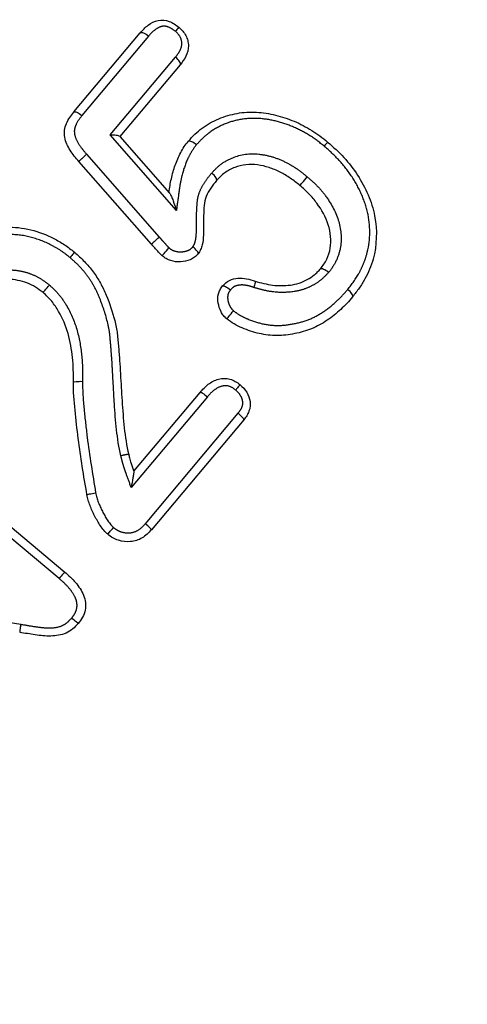
# Model space of a CAD drawing. Extents: x 21 to 418, y 104 to 273.
# Drawn here: x 367 to 372, y 223 to 234 of the extents above; entities that cross this region are included whole.
import ezdxf

# ---------------------------------------------------------------- set-up
doc = ezdxf.new("R2010")
doc.units = 0
doc.linetypes.add('PHANTOM', pattern=[12.7, 6.35, -1.27, 1.27, -1.27, 1.27, -1.27])
doc.layers.get('0').update_dxf_attribs({"linetype": 'CONTINUOUS'})

msp = doc.modelspace()

# ---------------------------------------------------------------- linework, layer by layer
at = {"color": 7, "linetype": 'CONTINUOUS'}
for p, q in [((367.255, 233.047), (368.035, 233.976)), ((368.504, 233.601), (367.796, 232.757)), ((367.793, 232.76), (368.379, 232.093)), ((368.167, 231.494), (367.314, 232.465)), ((368.929, 232.242), (368.929, 232.241)), ((370.149, 231.206), (370.149, 231.206)), ((369.382, 231.062), (369.382, 231.062)), ((367.958, 228.828), (368.736, 229.755)), ((364.818, 229.6), (367.149, 227.645)), ((369.249, 229.433), (368.165, 228.141)), ((367.958, 228.828), (367.958, 228.828))]:
    msp.add_line(p, q, dxfattribs=at)
at = {"color": 8, "linetype": 'PHANTOM'}
for p, q in [((368.133, 233.938), (367.35, 233.004)), ((367.681, 232.777), (368.448, 233.69)), ((368.458, 231.89), (367.681, 232.777)), ((367.405, 232.55), (368.258, 231.578)), ((368.823, 229.703), (367.928, 228.637)), ((367.083, 227.569), (364.754, 229.523)), ((368.094, 228.212), (369.182, 229.509)), ((363.702, 227.516), (366.633, 227.032))]:
    msp.add_line(p, q, dxfattribs=at)
msp.add_arc((367.558, 226.854), 0.942, 169.0869, 174.9161, dxfattribs=at)
at = {"color": 7, "linetype": 'CONTINUOUS'}
for points, knots in [([(368.036, 233.977), (368.063, 234.008), (368.092, 234.04), (368.161, 234.091), (368.2, 234.112), (368.287, 234.13), (368.332, 234.126), (368.415, 234.095), (368.452, 234.069), (368.487, 234.042)], [0, 0, 0, 0, 0.25, 0.25, 0.5, 0.5, 0.75, 0.75, 1, 1, 1, 1]), ([(368.036, 233.977), (368.042, 233.983), (368.056, 233.983), (368.092, 233.969), (368.114, 233.955), (368.133, 233.938)], [0, 0, 0, 0, 0.5, 0.5, 1, 1, 1, 1]), ([(368.487, 234.042), (368.487, 234.042), (368.483, 234.037), (368.468, 234.02), (368.458, 234.008), (368.446, 233.994)], [0, 0, 0, 0, 0.5, 0.5, 1, 1, 1, 1]), ([(368.487, 234.042), (368.519, 234.013), (368.55, 233.982), (368.579, 233.925), (368.586, 233.905), (368.596, 233.865), (368.599, 233.844), (368.599, 233.781), (368.588, 233.74), (368.553, 233.665), (368.528, 233.633), (368.504, 233.601)], [0, 0, 0, 0, 0.25, 0.25, 0.375, 0.375, 0.5, 0.5, 0.75, 0.75, 1, 1, 1, 1]), ([(368.504, 233.601), (368.509, 233.608), (368.506, 233.622), (368.486, 233.655), (368.468, 233.674), (368.448, 233.69)], [0, 0, 0, 0, 0.5, 0.5, 1, 1, 1, 1]), ([(367.314, 232.465), (367.278, 232.507), (367.242, 232.55), (367.183, 232.644), (367.159, 232.695), (367.144, 232.777), (367.143, 232.805), (367.15, 232.859), (367.158, 232.885), (367.179, 232.935), (367.192, 232.959), (367.222, 233.004), (367.239, 233.025), (367.255, 233.046)], [0, 0, 0, 0, 0.25, 0.25, 0.5, 0.5, 0.625, 0.625, 0.75, 0.75, 0.875, 0.875, 1, 1, 1, 1]), ([(367.255, 233.047), (367.26, 233.052), (367.273, 233.051), (367.308, 233.035), (367.33, 233.021), (367.35, 233.004)], [0, 0, 0, 0, 0.5, 0.5, 1, 1, 1, 1]), ([(368.6, 232.704), (368.624, 232.732), (368.649, 232.759), (368.703, 232.811), (368.731, 232.835), (368.821, 232.901), (368.887, 232.938), (369.023, 232.996), (369.096, 233.017), (369.244, 233.044), (369.321, 233.047), (369.473, 233.039), (369.548, 233.028), (369.696, 232.991), (369.769, 232.967), (369.911, 232.907), (369.98, 232.871), (370.111, 232.79), (370.173, 232.742), (370.233, 232.693)], [0, 0, 0, 0, 0.0625, 0.0625, 0.125, 0.125, 0.25, 0.25, 0.375, 0.375, 0.5, 0.5, 0.625, 0.625, 0.75, 0.75, 0.875, 0.875, 1, 1, 1, 1]), ([(367.793, 232.76), (367.788, 232.765), (367.772, 232.769), (367.731, 232.775), (367.707, 232.776), (367.681, 232.777)], [0, 0, 0, 0, 0.5, 0.5, 1, 1, 1, 1]), ([(368.6, 232.704), (368.605, 232.71), (368.618, 232.709), (368.654, 232.694), (368.676, 232.679), (368.695, 232.663)], [0, 0, 0, 0, 0.5, 0.5, 1, 1, 1, 1]), ([(368.371, 232.102), (368.379, 232.156), (368.387, 232.21), (368.411, 232.316), (368.425, 232.369), (368.462, 232.472), (368.483, 232.522), (368.522, 232.593), (368.535, 232.617), (368.566, 232.662), (368.583, 232.683), (368.599, 232.704)], [0, 0, 0, 0, 0.25, 0.25, 0.5, 0.5, 0.75, 0.75, 0.875, 0.875, 1, 1, 1, 1]), ([(370.233, 232.693), (370.233, 232.693), (370.229, 232.689), (370.215, 232.672), (370.204, 232.659), (370.193, 232.645)], [0, 0, 0, 0, 0.5, 0.5, 1, 1, 1, 1]), ([(370.233, 232.693), (370.299, 232.635), (370.365, 232.576), (370.482, 232.447), (370.536, 232.377), (370.632, 232.23), (370.673, 232.154), (370.741, 231.995), (370.767, 231.911), (370.816, 231.657), (370.811, 231.483), (370.755, 231.279), (370.741, 231.239), (370.708, 231.161), (370.691, 231.123), (370.65, 231.049), (370.627, 231.013), (370.579, 230.944), (370.552, 230.91), (370.526, 230.877)], [0, 0, 0, 0, 0.125, 0.125, 0.25, 0.25, 0.375, 0.375, 0.5, 0.5, 0.75, 0.75, 0.8125, 0.8125, 0.875, 0.875, 0.9375, 0.9375, 1, 1, 1, 1]), ([(369.908, 232.183), (369.871, 232.213), (369.834, 232.243), (369.756, 232.296), (369.716, 232.32), (369.633, 232.362), (369.589, 232.38), (369.501, 232.409), (369.456, 232.419), (369.319, 232.437), (369.226, 232.428), (369.101, 232.379), (369.062, 232.358), (368.991, 232.307), (368.96, 232.275), (368.929, 232.241)], [0, 0, 0, 0, 0.125, 0.125, 0.25, 0.25, 0.375, 0.375, 0.5, 0.5, 0.75, 0.75, 0.875, 0.875, 1, 1, 1, 1]), ([(368.929, 232.242), (368.934, 232.248), (368.931, 232.261), (368.91, 232.293), (368.892, 232.313), (368.873, 232.33)], [0, 0, 0, 0, 0.5, 0.5, 1, 1, 1, 1]), ([(369.908, 232.183), (369.908, 232.183), (369.918, 232.196), (369.952, 232.236), (369.975, 232.263), (369.994, 232.286)], [0, 0, 0, 0, 0.5, 0.5, 1, 1, 1, 1]), ([(368.929, 232.241), (368.906, 232.212), (368.882, 232.184), (368.841, 232.122), (368.822, 232.09), (368.794, 232.022), (368.787, 231.985), (368.781, 231.909), (368.779, 231.87), (368.776, 231.755), (368.78, 231.678), (368.774, 231.562), (368.77, 231.524), (368.757, 231.467), (368.751, 231.449), (368.735, 231.414), (368.724, 231.398), (368.714, 231.382)], [0, 0, 0, 0, 0.125, 0.125, 0.25, 0.25, 0.375, 0.375, 0.5, 0.5, 0.75, 0.75, 0.875, 0.875, 0.9375, 0.9375, 1, 1, 1, 1]), ([(370.149, 231.206), (370.163, 231.224), (370.177, 231.242), (370.202, 231.279), (370.213, 231.298), (370.242, 231.36), (370.256, 231.403), (370.279, 231.537), (370.268, 231.634), (370.211, 231.813), (370.163, 231.898), (370.078, 232.013), (370.048, 232.05), (369.98, 232.119), (369.944, 232.151), (369.908, 232.183)], [0, 0, 0, 0, 0.0625, 0.0625, 0.125, 0.125, 0.25, 0.25, 0.5, 0.5, 0.75, 0.75, 0.875, 0.875, 1, 1, 1, 1]), ([(368.379, 232.093), (368.385, 232.086), (368.393, 232.071), (368.407, 232.039), (368.413, 232.022), (368.434, 231.968), (368.446, 231.93), (368.458, 231.89)], [0, 0, 0, 0, 0.25, 0.25, 0.5, 0.5, 1, 1, 1, 1]), ([(366.178, 231.639), (366.224, 231.654), (366.27, 231.669), (366.365, 231.688), (366.413, 231.693), (366.558, 231.698), (366.655, 231.686), (366.843, 231.64), (366.935, 231.605), (367.064, 231.539), (367.106, 231.514), (367.187, 231.461), (367.225, 231.43), (367.263, 231.4)], [0, 0, 0, 0, 0.125, 0.125, 0.25, 0.25, 0.5, 0.5, 0.75, 0.75, 0.875, 0.875, 1, 1, 1, 1]), ([(368.29, 231.358), (368.29, 231.358), (368.29, 231.358), (368.29, 231.358), (368.282, 231.366), (368.274, 231.375), (368.266, 231.383), (368.254, 231.396), (368.243, 231.409), (368.231, 231.422), (368.22, 231.435), (368.208, 231.447), (368.197, 231.46), (368.187, 231.471), (368.177, 231.482), (368.167, 231.494)], [-0.00000006, -0.00000006, -0.00000006, -0.00000006, 0, 0, 0, 0.0000696594, 0.0000696594, 0.0000696594, 0.0001744848, 0.0001744848, 0.0001744848, 0.0002759259, 0.0002759259, 0.0002759259, 0.0003660225, 0.0003660225, 0.0003660225, 0.0003660225]), ([(368.29, 231.358), (368.29, 231.358), (368.299, 231.369), (368.33, 231.405), (368.352, 231.43), (368.371, 231.452)], [0, 0, 0, 0, 0.5, 0.5, 1, 1, 1, 1]), ([(368.714, 231.382), (368.717, 231.387), (368.713, 231.399), (368.69, 231.429), (368.671, 231.447), (368.651, 231.463)], [0, 0, 0, 0, 0.5, 0.5, 1, 1, 1, 1]), ([(367.263, 231.4), (367.263, 231.4), (367.258, 231.393), (367.239, 231.371), (367.225, 231.355), (367.211, 231.337)], [0, 0, 0, 0, 0.5, 0.5, 1, 1, 1, 1]), ([(367.263, 231.4), (367.303, 231.364), (367.343, 231.329), (367.417, 231.252), (367.45, 231.212), (367.513, 231.127), (367.541, 231.084), (367.592, 230.992), (367.615, 230.944), (367.676, 230.798), (367.708, 230.698), (367.748, 230.547), (367.758, 230.496), (367.768, 230.418), (367.77, 230.391), (367.775, 230.339), (367.778, 230.313), (367.782, 230.26), (367.784, 230.234), (367.788, 230.181), (367.79, 230.155), (367.796, 230.076), (367.798, 230.023), (367.805, 229.918), (367.809, 229.865), (367.815, 229.76), (367.817, 229.707), (367.828, 229.549), (367.835, 229.444), (367.858, 229.234), (367.874, 229.129), (367.899, 229.026)], [0, 0, 0, 0, 0.0625, 0.0625, 0.125, 0.125, 0.1875, 0.1875, 0.25, 0.25, 0.375, 0.375, 0.4375, 0.4375, 0.46875, 0.46875, 0.5, 0.5, 0.53125, 0.53125, 0.5625, 0.5625, 0.625, 0.625, 0.6875, 0.6875, 0.75, 0.75, 0.875, 0.875, 1, 1, 1, 1]), ([(368.713, 231.381), (368.7, 231.368), (368.687, 231.354), (368.656, 231.33), (368.639, 231.319), (368.586, 231.296), (368.547, 231.289), (368.469, 231.285), (368.43, 231.29), (368.374, 231.307), (368.355, 231.315), (368.321, 231.334), (368.306, 231.346), (368.29, 231.358)], [0, 0, 0, 0, 0.125, 0.125, 0.25, 0.25, 0.5, 0.5, 0.75, 0.75, 0.875, 0.875, 1, 1, 1, 1]), ([(369.382, 231.062), (369.416, 231.051), (369.45, 231.041), (369.518, 231.025), (369.553, 231.018), (369.656, 231.006), (369.727, 231.005), (369.83, 231.02), (369.864, 231.027), (369.93, 231.048), (369.962, 231.062), (370.022, 231.094), (370.051, 231.112), (370.089, 231.144), (370.102, 231.156), (370.126, 231.18), (370.138, 231.193), (370.149, 231.206)], [0, 0, 0, 0, 0.125, 0.125, 0.25, 0.25, 0.5, 0.5, 0.625, 0.625, 0.75, 0.75, 0.875, 0.875, 0.9375, 0.9375, 1, 1, 1, 1]), ([(370.149, 231.206), (370.154, 231.212), (370.168, 231.211), (370.203, 231.195), (370.225, 231.181), (370.245, 231.164)], [0, 0, 0, 0, 0.5, 0.5, 1, 1, 1, 1]), ([(369.001, 231.004), (369.024, 231.029), (369.049, 231.053), (369.111, 231.084), (369.145, 231.092), (369.214, 231.098), (369.249, 231.095), (369.316, 231.083), (369.35, 231.073), (369.382, 231.062)], [0, 0, 0, 0, 0.25, 0.25, 0.5, 0.5, 0.75, 0.75, 1, 1, 1, 1]), ([(366.894, 230.926), (366.865, 230.949), (366.836, 230.972), (366.773, 231.01), (366.74, 231.027), (366.671, 231.054), (366.636, 231.063), (366.563, 231.077), (366.526, 231.081), (366.417, 231.08), (366.343, 231.063), (366.244, 231.016), (366.213, 230.997), (366.155, 230.952), (366.13, 230.925), (366.105, 230.898)], [0, 0, 0, 0, 0.125, 0.125, 0.25, 0.25, 0.375, 0.375, 0.5, 0.5, 0.75, 0.75, 0.875, 0.875, 1, 1, 1, 1]), ([(366.894, 230.926), (366.894, 230.926), (366.903, 230.936), (366.931, 230.97), (366.95, 230.993), (366.969, 231.015)], [0, 0, 0, 0, 0.5, 0.5, 1, 1, 1, 1]), ([(369.05, 230.618), (369.036, 230.63), (369.023, 230.642), (369, 230.67), (368.991, 230.686), (368.966, 230.733), (368.955, 230.768), (368.943, 230.839), (368.942, 230.875), (368.955, 230.927), (368.962, 230.944), (368.979, 230.975), (368.99, 230.99), (369, 231.004)], [0, 0, 0, 0, 0.125, 0.125, 0.25, 0.25, 0.5, 0.5, 0.75, 0.75, 0.875, 0.875, 1, 1, 1, 1]), ([(369.001, 231.004), (369.005, 231.009), (369.017, 231.006), (369.051, 230.989), (369.073, 230.975), (369.093, 230.958)], [0, 0, 0, 0, 0.5, 0.5, 1, 1, 1, 1]), ([(369.382, 231.062), (369.384, 231.061), (369.384, 231.053), (369.379, 231.026), (369.374, 231.006), (369.368, 230.986)], [0, 0, 0, 0, 0.5, 0.5, 1, 1, 1, 1]), ([(367.251, 229.876), (367.251, 229.972), (367.249, 230.068), (367.23, 230.258), (367.213, 230.352), (367.161, 230.536), (367.125, 230.623), (367.053, 230.746), (367.026, 230.786), (366.965, 230.861), (366.93, 230.894), (366.894, 230.926)], [0, 0, 0, 0, 0.25, 0.25, 0.5, 0.5, 0.75, 0.75, 0.875, 0.875, 1, 1, 1, 1]), ([(370.526, 230.877), (370.504, 230.851), (370.482, 230.825), (370.435, 230.775), (370.411, 230.752), (370.337, 230.682), (370.284, 230.639), (370.17, 230.562), (370.109, 230.528), (369.981, 230.476), (369.915, 230.458), (369.778, 230.431), (369.708, 230.422), (369.568, 230.421), (369.499, 230.43), (369.363, 230.461), (369.295, 230.483), (369.198, 230.525), (369.167, 230.54), (369.106, 230.575), (369.078, 230.596), (369.05, 230.618)], [0, 0, 0, 0, 0.0625, 0.0625, 0.125, 0.125, 0.25, 0.25, 0.375, 0.375, 0.5, 0.5, 0.625, 0.625, 0.75, 0.75, 0.875, 0.875, 0.9375, 0.9375, 1, 1, 1, 1]), ([(370.526, 230.877), (370.531, 230.883), (370.527, 230.896), (370.506, 230.928), (370.488, 230.947), (370.468, 230.964)], [0, 0, 0, 0, 0.5, 0.5, 1, 1, 1, 1]), ([(369.05, 230.618), (369.05, 230.618), (369.059, 230.629), (369.089, 230.665), (369.11, 230.69), (369.129, 230.712)], [0, 0, 0, 0, 0.5, 0.5, 1, 1, 1, 1]), ([(367.409, 228.554), (367.371, 228.773), (367.336, 228.993), (367.292, 229.323), (367.28, 229.434), (367.258, 229.655), (367.248, 229.766), (367.251, 229.876)], [0, 0, 0, 0, 0.5, 0.5, 0.75, 0.75, 1, 1, 1, 1]), ([(367.251, 229.876), (367.251, 229.879), (367.263, 229.881), (367.303, 229.884), (367.331, 229.885), (367.358, 229.884)], [0, 0, 0, 0, 0.5, 0.5, 1, 1, 1, 1]), ([(368.736, 229.755), (368.766, 229.789), (368.797, 229.822), (368.868, 229.876), (368.909, 229.899), (368.996, 229.92), (369.043, 229.921), (369.109, 229.904), (369.13, 229.895), (369.169, 229.872), (369.188, 229.859), (369.206, 229.845)], [0, 0, 0, 0, 0.25, 0.25, 0.5, 0.5, 0.75, 0.75, 0.875, 0.875, 1, 1, 1, 1]), ([(369.206, 229.845), (369.206, 229.845), (369.201, 229.839), (369.182, 229.816), (369.168, 229.8), (369.154, 229.782)], [0, 0, 0, 0, 0.5, 0.5, 1, 1, 1, 1]), ([(369.206, 229.845), (369.235, 229.818), (369.263, 229.79), (369.303, 229.723), (369.317, 229.686), (369.326, 229.628), (369.327, 229.608), (369.321, 229.57), (369.316, 229.551), (369.302, 229.514), (369.294, 229.497), (369.273, 229.464), (369.261, 229.448), (369.249, 229.433)], [0, 0, 0, 0, 0.25, 0.25, 0.5, 0.5, 0.625, 0.625, 0.75, 0.75, 0.875, 0.875, 1, 1, 1, 1]), ([(368.736, 229.755), (368.739, 229.758), (368.75, 229.755), (368.782, 229.736), (368.803, 229.72), (368.823, 229.703)], [0, 0, 0, 0, 0.5, 0.5, 1, 1, 1, 1]), ([(369.249, 229.433), (369.252, 229.437), (369.246, 229.447), (369.221, 229.475), (369.202, 229.493), (369.182, 229.509)], [0, 0, 0, 0, 0.5, 0.5, 1, 1, 1, 1]), ([(367.899, 229.026), (367.902, 229.013), (367.905, 228.999), (367.908, 228.986), (367.914, 228.964), (367.919, 228.943), (367.926, 228.921), (367.931, 228.905), (367.936, 228.889), (367.942, 228.873), (367.947, 228.858), (367.953, 228.843), (367.958, 228.828), (367.958, 228.828), (367.958, 228.828), (367.958, 228.828)], [0, 0, 0, 0, 0.0000820741, 0.0000820741, 0.0000820741, 0.0002162446, 0.0002162446, 0.0002162446, 0.0003179719, 0.0003179719, 0.0003179719, 0.0004138482, 0.0004138482, 0.0004138482, 0.0004139082, 0.0004139082, 0.0004139082, 0.0004139082]), ([(367.958, 228.828), (367.959, 228.826), (367.957, 228.813), (367.953, 228.784), (367.95, 228.767), (367.942, 228.714), (367.935, 228.675), (367.928, 228.637)], [0, 0, 0, 0, 0.25, 0.25, 0.5, 0.5, 1, 1, 1, 1]), ([(367.409, 228.554), (367.408, 228.555), (367.42, 228.558), (367.458, 228.566), (367.485, 228.572), (367.511, 228.576)], [0, 0, 0, 0, 0.5, 0.5, 1, 1, 1, 1]), ([(367.653, 228.088), (367.637, 228.103), (367.62, 228.118), (367.592, 228.152), (367.579, 228.171), (367.542, 228.226), (367.52, 228.265), (367.478, 228.344), (367.461, 228.384), (367.437, 228.447), (367.429, 228.468), (367.417, 228.51), (367.413, 228.532), (367.409, 228.554)], [0, 0, 0, 0, 0.125, 0.125, 0.25, 0.25, 0.5, 0.5, 0.75, 0.75, 0.875, 0.875, 1, 1, 1, 1]), ([(368.165, 228.141), (368.166, 228.142), (368.159, 228.151), (368.133, 228.177), (368.113, 228.195), (368.094, 228.212)], [0, 0, 0, 0, 0.5, 0.5, 1, 1, 1, 1]), ([(367.653, 228.088), (367.653, 228.088), (367.66, 228.097), (367.685, 228.126), (367.703, 228.148), (367.721, 228.168)], [0, 0, 0, 0, 0.5, 0.5, 1, 1, 1, 1]), ([(368.165, 228.141), (368.132, 228.105), (368.097, 228.071), (368.015, 228.021), (367.968, 228.006), (367.872, 227.998), (367.824, 228.003), (367.755, 228.025), (367.733, 228.035), (367.692, 228.058), (367.672, 228.073), (367.653, 228.088)], [0, 0, 0, 0, 0.25, 0.25, 0.5, 0.5, 0.75, 0.75, 0.875, 0.875, 1, 1, 1, 1]), ([(367.149, 227.645), (367.149, 227.645), (367.142, 227.637), (367.118, 227.608), (367.1, 227.588), (367.083, 227.569)], [0, 0, 0, 0, 0.5, 0.5, 1, 1, 1, 1]), ([(367.149, 227.645), (367.193, 227.606), (367.237, 227.567), (367.313, 227.477), (367.347, 227.427), (367.392, 227.317), (367.399, 227.256), (367.382, 227.169), (367.372, 227.141), (367.344, 227.089), (367.325, 227.065), (367.307, 227.042)], [0, 0, 0, 0, 0.25, 0.25, 0.5, 0.5, 0.75, 0.75, 0.875, 0.875, 1, 1, 1, 1]), ([(367.307, 227.042), (367.307, 227.041), (367.298, 227.048), (367.27, 227.071), (367.25, 227.088), (367.23, 227.105)], [0, 0, 0, 0, 0.5, 0.5, 1, 1, 1, 1]), ([(367.307, 227.042), (367.286, 227.019), (367.265, 226.996), (367.218, 226.958), (367.192, 226.941), (367.108, 226.904), (367.046, 226.895), (366.923, 226.892), (366.863, 226.898), (366.741, 226.916), (366.681, 226.927), (366.62, 226.937)], [0, 0, 0, 0, 0.125, 0.125, 0.25, 0.25, 0.5, 0.5, 0.75, 0.75, 1, 1, 1, 1])]:
    msp.add_open_spline(points, degree=3, knots=knots, dxfattribs=at)
at = {"color": 8, "linetype": 'PHANTOM'}
for points, knots in [([(368.446, 233.994), (368.421, 234.013), (368.395, 234.032), (368.35, 234.049), (368.335, 234.053), (368.304, 234.054), (368.288, 234.052), (368.245, 234.038), (368.219, 234.021), (368.173, 233.982), (368.153, 233.96), (368.133, 233.938)], [0, 0, 0, 0, 0.25, 0.25, 0.375, 0.375, 0.5, 0.5, 0.75, 0.75, 1, 1, 1, 1]), ([(368.448, 233.69), (368.465, 233.713), (368.482, 233.735), (368.51, 233.784), (368.52, 233.812), (368.524, 233.868), (368.517, 233.898), (368.491, 233.952), (368.468, 233.973), (368.446, 233.994)], [0, 0, 0, 0, 0.25, 0.25, 0.5, 0.5, 0.75, 0.75, 1, 1, 1, 1]), ([(367.35, 233.004), (367.324, 232.971), (367.298, 232.937), (367.272, 232.878), (367.265, 232.858), (367.259, 232.816), (367.262, 232.793), (367.278, 232.73), (367.3, 232.69), (367.348, 232.617), (367.377, 232.583), (367.405, 232.55)], [0, 0, 0, 0, 0.25, 0.25, 0.375, 0.375, 0.5, 0.5, 0.75, 0.75, 1, 1, 1, 1]), ([(370.193, 232.645), (370.137, 232.69), (370.08, 232.734), (369.959, 232.809), (369.896, 232.842), (369.766, 232.898), (369.698, 232.921), (369.563, 232.955), (369.494, 232.966), (369.355, 232.974), (369.285, 232.971), (369.149, 232.948), (369.082, 232.929), (368.958, 232.876), (368.897, 232.843), (368.816, 232.782), (368.79, 232.76), (368.741, 232.713), (368.718, 232.688), (368.695, 232.663)], [0, 0, 0, 0, 0.125, 0.125, 0.25, 0.25, 0.375, 0.375, 0.5, 0.5, 0.625, 0.625, 0.75, 0.75, 0.875, 0.875, 0.9375, 0.9375, 1, 1, 1, 1]), ([(368.695, 232.663), (368.674, 232.636), (368.654, 232.61), (368.619, 232.552), (368.603, 232.522), (368.561, 232.429), (368.539, 232.364), (368.515, 232.265), (368.507, 232.231), (368.495, 232.163), (368.491, 232.129), (368.477, 232.027), (368.468, 231.959), (368.458, 231.89)], [0, 0, 0, 0, 0.125, 0.125, 0.25, 0.25, 0.5, 0.5, 0.625, 0.625, 0.75, 0.75, 1, 1, 1, 1]), ([(370.468, 230.964), (370.517, 231.025), (370.564, 231.089), (370.621, 231.191), (370.637, 231.226), (370.667, 231.298), (370.68, 231.334), (370.733, 231.523), (370.737, 231.684), (370.691, 231.92), (370.666, 231.997), (370.602, 232.144), (370.564, 232.215), (370.474, 232.352), (370.424, 232.416), (370.315, 232.536), (370.254, 232.591), (370.193, 232.645)], [0, 0, 0, 0, 0.125, 0.125, 0.1875, 0.1875, 0.25, 0.25, 0.5, 0.5, 0.625, 0.625, 0.75, 0.75, 0.875, 0.875, 1, 1, 1, 1]), ([(367.314, 232.465), (367.313, 232.466), (367.323, 232.476), (367.358, 232.509), (367.383, 232.531), (367.405, 232.55)], [0, 0, 0, 0, 0.5, 0.5, 1, 1, 1, 1]), ([(368.873, 232.33), (368.907, 232.368), (368.943, 232.405), (369.026, 232.466), (369.071, 232.49), (369.214, 232.549), (369.32, 232.563), (369.477, 232.546), (369.528, 232.536), (369.63, 232.506), (369.68, 232.486), (369.775, 232.44), (369.821, 232.413), (369.91, 232.354), (369.952, 232.32), (369.994, 232.286)], [0, 0, 0, 0, 0.125, 0.125, 0.25, 0.25, 0.5, 0.5, 0.625, 0.625, 0.75, 0.75, 0.875, 0.875, 1, 1, 1, 1]), ([(368.651, 231.463), (368.662, 231.48), (368.671, 231.496), (368.682, 231.533), (368.685, 231.552), (368.693, 231.61), (368.694, 231.649), (368.695, 231.726), (368.694, 231.765), (368.695, 231.843), (368.696, 231.881), (368.701, 231.959), (368.702, 231.998), (368.717, 232.073), (368.729, 232.109), (368.762, 232.177), (368.782, 232.209), (368.825, 232.271), (368.849, 232.301), (368.873, 232.33)], [0, 0, 0, 0, 0.0625, 0.0625, 0.125, 0.125, 0.25, 0.25, 0.375, 0.375, 0.5, 0.5, 0.625, 0.625, 0.75, 0.75, 0.875, 0.875, 1, 1, 1, 1]), ([(369.994, 232.286), (370.035, 232.25), (370.077, 232.213), (370.152, 232.134), (370.187, 232.092), (370.281, 231.96), (370.333, 231.862), (370.392, 231.656), (370.4, 231.545), (370.37, 231.392), (370.353, 231.341), (370.308, 231.247), (370.277, 231.205), (370.245, 231.164)], [0, 0, 0, 0, 0.125, 0.125, 0.25, 0.25, 0.5, 0.5, 0.75, 0.75, 0.875, 0.875, 1, 1, 1, 1]), ([(367.211, 231.337), (367.176, 231.365), (367.141, 231.393), (367.067, 231.442), (367.029, 231.464), (366.912, 231.524), (366.829, 231.557), (366.658, 231.599), (366.57, 231.61), (366.438, 231.606), (366.395, 231.602), (366.309, 231.585), (366.266, 231.572), (366.225, 231.557)], [0, 0, 0, 0, 0.125, 0.125, 0.25, 0.25, 0.5, 0.5, 0.75, 0.75, 0.875, 0.875, 1, 1, 1, 1]), ([(368.167, 231.494), (368.167, 231.495), (368.177, 231.505), (368.211, 231.537), (368.235, 231.559), (368.258, 231.578)], [0, 0, 0, 0, 0.5, 0.5, 1, 1, 1, 1]), ([(368.258, 231.578), (368.267, 231.567), (368.277, 231.556), (368.287, 231.545), (368.298, 231.532), (368.309, 231.52), (368.321, 231.507), (368.332, 231.494), (368.343, 231.481), (368.355, 231.469), (368.36, 231.463), (368.366, 231.457), (368.371, 231.452)], [0, 0, 0, 0, 0.0000894465, 0.0000894465, 0.0000894465, 0.0001900749, 0.0001900749, 0.0001900749, 0.0002931555, 0.0002931555, 0.0002931555, 0.0003400204, 0.0003400204, 0.0003400204, 0.0003400204]), ([(368.371, 231.452), (368.382, 231.444), (368.392, 231.436), (368.414, 231.423), (368.427, 231.418), (368.464, 231.407), (368.49, 231.404), (368.541, 231.406), (368.567, 231.41), (368.602, 231.424), (368.614, 231.43), (368.634, 231.445), (368.643, 231.454), (368.651, 231.463)], [0, 0, 0, 0, 0.125, 0.125, 0.25, 0.25, 0.5, 0.5, 0.75, 0.75, 0.875, 0.875, 1, 1, 1, 1]), ([(367.807, 229.01), (367.76, 229.212), (367.744, 229.418), (367.724, 229.727), (367.72, 229.83), (367.71, 229.985), (367.707, 230.036), (367.702, 230.139), (367.697, 230.191), (367.69, 230.293), (367.685, 230.344), (367.676, 230.447), (367.669, 230.498), (367.635, 230.646), (367.604, 230.744), (367.547, 230.887), (367.527, 230.935), (367.479, 231.026), (367.452, 231.07), (367.392, 231.153), (367.36, 231.193), (367.289, 231.268), (367.249, 231.303), (367.211, 231.337)], [0, 0, 0, 0, 0.25, 0.25, 0.375, 0.375, 0.4375, 0.4375, 0.5, 0.5, 0.5625, 0.5625, 0.625, 0.625, 0.75, 0.75, 0.8125, 0.8125, 0.875, 0.875, 0.9375, 0.9375, 1, 1, 1, 1]), ([(366.036, 230.971), (366.065, 231.004), (366.095, 231.035), (366.163, 231.088), (366.2, 231.112), (366.317, 231.168), (366.403, 231.19), (366.533, 231.193), (366.576, 231.189), (366.662, 231.174), (366.704, 231.163), (366.785, 231.133), (366.825, 231.113), (366.9, 231.068), (366.934, 231.042), (366.969, 231.015)], [0, 0, 0, 0, 0.125, 0.125, 0.25, 0.25, 0.5, 0.5, 0.625, 0.625, 0.75, 0.75, 0.875, 0.875, 1, 1, 1, 1]), ([(370.245, 231.164), (370.218, 231.135), (370.191, 231.106), (370.131, 231.056), (370.099, 231.034), (370.03, 230.996), (369.993, 230.979), (369.918, 230.954), (369.88, 230.945), (369.762, 230.926), (369.681, 230.925), (369.563, 230.938), (369.523, 230.945), (369.446, 230.963), (369.407, 230.974), (369.368, 230.986)], [0, 0, 0, 0, 0.125, 0.125, 0.25, 0.25, 0.375, 0.375, 0.5, 0.5, 0.75, 0.75, 0.875, 0.875, 1, 1, 1, 1]), ([(366.969, 231.015), (367.007, 230.98), (367.045, 230.945), (367.111, 230.865), (367.141, 230.822), (367.219, 230.69), (367.259, 230.596), (367.318, 230.398), (367.336, 230.296), (367.357, 230.091), (367.359, 229.988), (367.358, 229.884)], [0, 0, 0, 0, 0.125, 0.125, 0.25, 0.25, 0.5, 0.5, 0.75, 0.75, 1, 1, 1, 1]), ([(369.368, 230.986), (369.344, 230.994), (369.321, 231.002), (369.272, 231.012), (369.247, 231.016), (369.198, 231.015), (369.173, 231.011), (369.139, 230.998), (369.128, 230.991), (369.109, 230.976), (369.101, 230.967), (369.093, 230.958)], [0, 0, 0, 0, 0.25, 0.25, 0.5, 0.5, 0.75, 0.75, 0.875, 0.875, 1, 1, 1, 1]), ([(369.093, 230.958), (369.086, 230.949), (369.079, 230.94), (369.068, 230.92), (369.064, 230.91), (369.058, 230.876), (369.059, 230.853), (369.068, 230.808), (369.075, 230.786), (369.091, 230.756), (369.097, 230.746), (369.112, 230.728), (369.12, 230.72), (369.129, 230.712)], [0, 0, 0, 0, 0.125, 0.125, 0.25, 0.25, 0.5, 0.5, 0.75, 0.75, 0.875, 0.875, 1, 1, 1, 1]), ([(369.129, 230.712), (369.155, 230.693), (369.181, 230.673), (369.236, 230.642), (369.265, 230.629), (369.354, 230.592), (369.416, 230.572), (369.54, 230.545), (369.603, 230.539), (369.731, 230.542), (369.794, 230.552), (369.917, 230.578), (369.978, 230.595), (370.092, 230.644), (370.147, 230.676), (370.249, 230.747), (370.297, 230.786), (370.364, 230.85), (370.386, 230.871), (370.428, 230.917), (370.448, 230.94), (370.468, 230.964)], [0, 0, 0, 0, 0.0625, 0.0625, 0.125, 0.125, 0.25, 0.25, 0.375, 0.375, 0.5, 0.5, 0.625, 0.625, 0.75, 0.75, 0.875, 0.875, 0.9375, 0.9375, 1, 1, 1, 1]), ([(367.358, 229.884), (367.356, 229.775), (367.365, 229.665), (367.386, 229.447), (367.398, 229.337), (367.44, 229.011), (367.475, 228.793), (367.511, 228.576)], [0, 0, 0, 0, 0.25, 0.25, 0.5, 0.5, 1, 1, 1, 1]), ([(369.154, 229.782), (369.128, 229.802), (369.1, 229.822), (369.037, 229.835), (369.003, 229.832), (368.942, 229.811), (368.915, 229.792), (368.866, 229.752), (368.844, 229.727), (368.823, 229.703)], [0, 0, 0, 0, 0.25, 0.25, 0.5, 0.5, 0.75, 0.75, 1, 1, 1, 1]), ([(369.182, 229.509), (369.198, 229.53), (369.214, 229.551), (369.23, 229.587), (369.234, 229.599), (369.238, 229.625), (369.238, 229.638), (369.231, 229.677), (369.221, 229.701), (369.193, 229.746), (369.173, 229.764), (369.154, 229.782)], [0, 0, 0, 0, 0.25, 0.25, 0.375, 0.375, 0.5, 0.5, 0.75, 0.75, 1, 1, 1, 1]), ([(367.899, 229.026), (367.898, 229.027), (367.888, 229.026), (367.855, 229.02), (367.832, 229.015), (367.807, 229.01)], [0, 0, 0, 0, 0.5, 0.5, 1, 1, 1, 1]), ([(367.928, 228.637), (367.909, 228.69), (367.89, 228.743), (367.871, 228.796), (367.865, 228.813), (367.859, 228.83), (367.853, 228.847), (367.847, 228.864), (367.842, 228.882), (367.836, 228.899), (367.829, 228.922), (367.823, 228.945), (367.817, 228.969), (367.814, 228.982), (367.811, 228.996), (367.807, 229.01)], [0, 0, 0, 0, 0.00033801, 0.00033801, 0.00033801, 0.0004470606, 0.0004470606, 0.0004470606, 0.0005561551, 0.0005561551, 0.0005561551, 0.0007012531, 0.0007012531, 0.0007012531, 0.0007854666, 0.0007854666, 0.0007854666, 0.0007854666]), ([(367.511, 228.576), (367.525, 228.5), (367.554, 228.428), (367.625, 228.29), (367.664, 228.221), (367.721, 228.168)], [0, 0, 0, 0, 0.5, 0.5, 1, 1, 1, 1]), ([(367.721, 228.168), (367.735, 228.157), (367.749, 228.147), (367.779, 228.129), (367.795, 228.122), (367.846, 228.106), (367.882, 228.103), (367.952, 228.11), (367.986, 228.122), (368.045, 228.16), (368.07, 228.186), (368.094, 228.212)], [0, 0, 0, 0, 0.125, 0.125, 0.25, 0.25, 0.5, 0.5, 0.75, 0.75, 1, 1, 1, 1]), ([(367.23, 227.105), (367.244, 227.123), (367.258, 227.142), (367.28, 227.182), (367.287, 227.205), (367.294, 227.251), (367.293, 227.274), (367.283, 227.319), (367.274, 227.341), (367.242, 227.402), (367.215, 227.439), (367.153, 227.508), (367.118, 227.538), (367.083, 227.569)], [0, 0, 0, 0, 0.125, 0.125, 0.25, 0.25, 0.375, 0.375, 0.5, 0.5, 0.75, 0.75, 1, 1, 1, 1]), ([(368.269, 214.068), (368.441, 214.285), (368.621, 214.512), (368.992, 214.978), (369.183, 215.219), (369.775, 215.961), (370.193, 216.484), (370.854, 217.31), (371.082, 217.594), (371.54, 218.165), (371.772, 218.454), (372.477, 219.329), (372.957, 219.925), (373.694, 220.837), (373.943, 221.145), (374.438, 221.756), (374.685, 222.061), (375.424, 222.97), (375.914, 223.571), (376.644, 224.466), (376.887, 224.764), (377.365, 225.348), (377.6, 225.635), (378.293, 226.48), (378.74, 227.023), (379.171, 227.546)], [0, 0, 0, 0, 0.0625, 0.0625, 0.125, 0.125, 0.25, 0.25, 0.3125, 0.3125, 0.375, 0.375, 0.5, 0.5, 0.5625, 0.5625, 0.625, 0.625, 0.75, 0.75, 0.8125, 0.8125, 0.875, 0.875, 1, 1, 1, 1]), ([(366.633, 227.032), (366.686, 227.023), (366.738, 227.014), (366.842, 226.998), (366.895, 226.991), (367, 226.989), (367.054, 226.992), (367.129, 227.02), (367.152, 227.033), (367.193, 227.066), (367.211, 227.085), (367.23, 227.105)], [0, 0, 0, 0, 0.25, 0.25, 0.5, 0.5, 0.75, 0.75, 0.875, 0.875, 1, 1, 1, 1]), ([(380.188, 226.447), (379.775, 225.939), (379.348, 225.41), (378.684, 224.589), (378.46, 224.31), (378.003, 223.742), (377.77, 223.452), (377.072, 222.582), (376.604, 221.997), (375.9, 221.112), (375.664, 220.816), (375.192, 220.222), (374.955, 219.922), (374.253, 219.035), (373.796, 218.456), (373.128, 217.605), (372.908, 217.324), (372.474, 216.769), (372.259, 216.494), (371.634, 215.691), (371.24, 215.184), (370.685, 214.464), (370.505, 214.231), (370.158, 213.779), (369.99, 213.559), (369.829, 213.349)], [0, 0, 0, 0, 0.125, 0.125, 0.1875, 0.1875, 0.25, 0.25, 0.375, 0.375, 0.4375, 0.4375, 0.5, 0.5, 0.625, 0.625, 0.6875, 0.6875, 0.75, 0.75, 0.875, 0.875, 0.9375, 0.9375, 1, 1, 1, 1])]:
    msp.add_open_spline(points, degree=3, knots=knots, dxfattribs=at)
at = {"color": 7, "linetype": 'CONTINUOUS'}
for points in [[(368.035, 233.976), (368.035, 233.976), (368.036, 233.977), (368.036, 233.977)], [(368.504, 233.601), (368.504, 233.601), (368.504, 233.601), (368.504, 233.601)], [(368.714, 231.382), (368.713, 231.381), (368.713, 231.381), (368.713, 231.381)], [(369, 231.004), (369, 231.004), (369, 231.004), (369.001, 231.004)], [(369.382, 231.062), (369.382, 231.062), (369.382, 231.062), (369.382, 231.062)], [(367.251, 229.876), (367.251, 229.876), (367.251, 229.876), (367.251, 229.876)], [(368.736, 229.755), (368.736, 229.755), (368.736, 229.755), (368.736, 229.755)], [(369.249, 229.433), (369.249, 229.433), (369.249, 229.433), (369.249, 229.433)]]:
    msp.add_open_spline(points, degree=3, dxfattribs=at)

doc.saveas('drawing.dxf')
